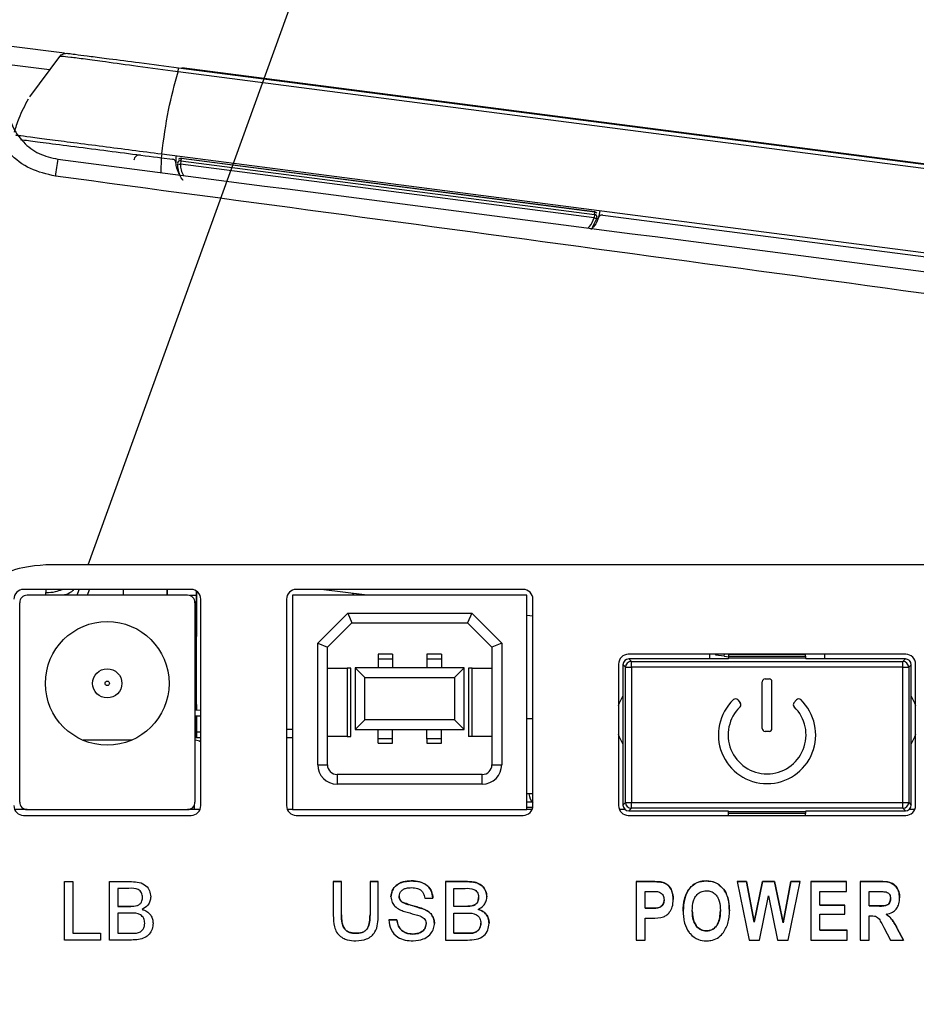
# Model space of a CAD drawing. Units: millimetres. Extents: x 0 to 414, y 0 to 297.
# Drawn here: x 144 to 148, y 213 to 218 of the extents above; entities that cross this region are included whole.
import ezdxf

# ---------------------------------------------------------------- set-up
doc = ezdxf.new("R2010")
doc.units = ezdxf.units.MM

msp = doc.modelspace()

# ---------------------------------------------------------------- linework, layer by layer
at = {"color": 7, "linetype": 'Continuous', "lineweight": 30}
for p, q in [((144.1789, 214.997), (145.5987, 218.9233)), ((143.7717, 217.6622), (144.058, 217.6251)), ((144.0319, 217.6069), (143.8778, 217.3996)), ((149.8484, 216.8528), (144.6405, 217.528)), ((144.6433, 217.5492), (149.8512, 216.8741)), ((144.6607, 217.55), (155.0424, 216.2041)), ((144.5566, 217.1067), (149.7933, 216.4278)), ((144.5562, 217.0866), (144.5588, 217.1064)), ((144.5562, 217.0866), (144.6122, 217.0793)), ((144.6387, 217.0657), (144.6377, 217.0587)), ((144.6545, 217.0716), (144.6523, 217.0545)), ((144.6561, 217.0834), (144.6545, 217.0716)), ((144.6545, 217.0716), (146.7786, 216.7962)), ((144.6561, 217.0834), (144.6561, 217.0834)), ((146.7801, 216.808), (144.6561, 217.0834)), ((144.6585, 217.0852), (146.7782, 216.8104)), ((146.7764, 216.7792), (144.6523, 217.0545)), ((146.7786, 216.7962), (146.7801, 216.808)), ((146.7801, 216.808), (146.7801, 216.808)), ((146.7905, 216.8017), (146.7872, 216.8058)), ((146.791, 216.777), (146.7664, 216.7284)), ((146.7786, 216.7962), (146.7764, 216.7792)), ((146.7915, 216.7795), (146.7924, 216.7865)), ((146.8215, 216.7929), (155.0253, 215.7293)), ((149.8113, 214.997), (144.0832, 214.997)), ((144.7074, 214.8709), (143.8474, 214.8709)), ((144.6893, 214.8409), (143.8655, 214.8409)), ((143.9625, 214.8409), (143.963, 214.8709)), ((144.1225, 214.8409), (144.1333, 214.8709)), ((144.1756, 214.8409), (144.1865, 214.8709)), ((144.3598, 214.8409), (144.3598, 214.8709)), ((144.3598, 214.8495), (144.3598, 214.867)), ((144.3598, 214.8409), (144.3598, 214.8495)), ((144.5848, 214.8409), (144.5848, 214.8709)), ((144.5848, 214.8709), (144.5848, 214.8409)), ((144.5848, 214.8409), (144.5848, 214.8709)), ((144.7348, 214.8392), (144.7003, 214.8392)), ((144.7348, 214.8392), (144.7348, 214.8627)), ((144.7348, 214.8627), (144.7348, 214.8392)), ((144.7348, 214.8392), (144.7349, 214.8392)), ((144.7349, 214.2505), (144.7349, 214.8626)), ((144.7349, 214.8626), (144.7349, 214.7123)), ((144.7349, 214.8392), (144.7349, 214.8626)), ((145.2279, 214.8409), (145.2279, 213.7409)), ((146.4319, 214.8409), (145.2279, 214.8409)), ((146.4124, 214.8709), (145.2474, 214.8709)), ((145.6123, 214.8409), (145.3761, 214.8709)), ((145.545, 214.8409), (145.5388, 214.8502)), ((146.4319, 213.7409), (146.4319, 214.8409)), ((143.8274, 213.779), (143.8274, 214.8028)), ((144.7271, 214.8077), (144.7349, 214.8077)), ((144.7274, 214.8028), (144.7274, 213.779)), ((144.7574, 213.7609), (144.7574, 214.8209)), ((145.1974, 214.8209), (145.1974, 213.7609)), ((146.4624, 213.7609), (146.4624, 214.8209)), ((144.7349, 214.7427), (144.7274, 214.7427)), ((144.7349, 214.7396), (144.7274, 214.7402)), ((144.7349, 214.7123), (144.7349, 214.7344)), ((144.7349, 214.7344), (144.7349, 214.6344)), ((145.3574, 214.5946), (145.5117, 214.7489)), ((145.5117, 214.7489), (146.1481, 214.7489)), ((145.5117, 214.7489), (145.5324, 214.6989)), ((146.1481, 214.7489), (146.1274, 214.6989)), ((146.1481, 214.7489), (146.3024, 214.5946)), ((146.4624, 214.7329), (146.4319, 214.7367)), ((144.7349, 214.7123), (144.7274, 214.7123)), ((145.4074, 214.5739), (145.5324, 214.6989)), ((145.5324, 214.6989), (146.1274, 214.6989)), ((146.1274, 214.6989), (146.2524, 214.5739)), ((144.7274, 214.6564), (144.7349, 214.6564)), ((144.7349, 214.6564), (144.7349, 214.6292)), ((144.7349, 214.6564), (144.7349, 214.6344)), ((144.7274, 214.6292), (144.7349, 214.6292)), ((145.3574, 213.9709), (145.3574, 214.5946)), ((145.3574, 214.5946), (145.4074, 214.5739)), ((146.3024, 214.5946), (146.2524, 214.5739)), ((146.3024, 214.5946), (146.3024, 213.9709)), ((145.4074, 214.4659), (145.4074, 214.5739)), ((145.7424, 214.5389), (145.6674, 214.5389)), ((145.6674, 214.5389), (145.6674, 214.5152)), ((145.7424, 214.5389), (145.7424, 214.5152)), ((145.9924, 214.5389), (145.9174, 214.5389)), ((145.9174, 214.5389), (145.9174, 214.5152)), ((145.9924, 214.5389), (145.9924, 214.5152)), ((146.2524, 214.5739), (146.2524, 214.4659)), ((148.3774, 214.5379), (146.9524, 214.5379)), ((147.3699, 214.5379), (147.3699, 214.514)), ((147.4016, 214.5329), (147.4022, 214.5379)), ((147.4443, 214.5275), (147.4016, 214.5329)), ((147.4443, 214.5275), (147.4456, 214.5379)), ((147.8618, 214.5369), (147.4681, 214.5369)), ((147.4681, 214.5279), (147.4681, 214.5369)), ((147.8618, 214.5279), (147.8618, 214.5369)), ((147.9599, 214.5379), (147.9599, 214.514)), ((145.6674, 214.5152), (145.6674, 214.4689)), ((145.6674, 214.5152), (145.7424, 214.5152)), ((145.7424, 214.5152), (145.7424, 214.4689)), ((145.9174, 214.5152), (145.9924, 214.5152)), ((145.9174, 214.5152), (145.9174, 214.4689)), ((145.9924, 214.5152), (145.9924, 214.4689)), ((146.9024, 214.4879), (146.9024, 213.7609)), ((146.9379, 214.4711), (146.9249, 214.4841)), ((146.9249, 214.4841), (146.9249, 213.764)), ((146.9549, 214.514), (146.9679, 214.5011)), ((147.4649, 214.514), (146.9549, 214.514)), ((146.9679, 214.4711), (146.9679, 214.5011)), ((146.9679, 214.5011), (148.362, 214.5011)), ((147.4443, 214.5275), (147.4681, 214.5245)), ((147.4649, 214.514), (147.4678, 214.5179)), ((147.4678, 214.5179), (147.4681, 214.5279)), ((147.862, 214.5179), (147.4678, 214.5179)), ((147.4681, 214.5279), (147.8618, 214.5279)), ((147.8618, 214.5279), (147.862, 214.5179)), ((147.8649, 214.514), (147.862, 214.5179)), ((147.8678, 214.514), (147.8646, 214.5144)), ((148.3749, 214.514), (147.8649, 214.514)), ((148.362, 214.5011), (148.3749, 214.514)), ((148.362, 214.4711), (148.362, 214.5011)), ((148.4049, 214.4841), (148.392, 214.4711)), ((148.4049, 213.764), (148.4049, 214.4841)), ((148.4274, 213.7609), (148.4274, 214.4879)), ((145.4074, 214.1159), (145.4074, 214.4659)), ((145.4074, 214.4659), (145.5084, 214.4659)), ((145.5084, 214.4659), (145.5084, 214.1159)), ((145.5274, 214.4659), (145.5084, 214.4659)), ((145.5274, 214.1159), (145.5274, 214.4659)), ((145.5499, 214.4689), (145.5499, 214.1509)), ((145.5999, 214.4189), (145.5499, 214.4689)), ((146.1099, 214.4689), (145.5499, 214.4689)), ((146.0599, 214.4189), (146.1099, 214.4689)), ((146.1099, 214.1509), (146.1099, 214.4689)), ((146.1324, 214.4659), (146.1324, 214.1159)), ((146.1515, 214.4659), (146.1324, 214.4659)), ((146.1515, 214.1159), (146.1515, 214.4659)), ((146.1515, 214.4659), (146.2524, 214.4659)), ((146.2524, 214.4659), (146.2524, 214.1159)), ((146.9379, 213.777), (146.9379, 214.4711)), ((146.9379, 214.4711), (146.9679, 214.4711)), ((146.9679, 214.4711), (146.9679, 213.777)), ((148.362, 214.4711), (146.9679, 214.4711)), ((148.362, 213.777), (148.362, 214.4711)), ((148.362, 214.4711), (148.392, 214.4711)), ((148.392, 214.4711), (148.392, 213.777)), ((145.5999, 214.2009), (145.5999, 214.4189)), ((145.5999, 214.4189), (146.0599, 214.4189)), ((146.0599, 214.4189), (146.0599, 214.2009)), ((147.6399, 214.1569), (147.6399, 214.3969)), ((147.6549, 214.4119), (147.6749, 214.4119)), ((147.6899, 214.1569), (147.6899, 214.3969)), ((144.7274, 214.2792), (144.7349, 214.2792)), ((144.7274, 214.2777), (144.7349, 214.2777)), ((144.7349, 214.2792), (144.7349, 214.2505)), ((147.5142, 214.3037), (147.5271, 214.2883)), ((147.8028, 214.2883), (147.8157, 214.3037)), ((144.7574, 214.2508), (144.7274, 214.25)), ((144.7349, 214.1392), (144.7349, 214.2204)), ((144.7349, 214.2204), (144.7349, 214.1392)), ((145.5499, 214.1509), (145.5999, 214.2009)), ((146.0599, 214.2009), (145.5999, 214.2009)), ((146.0599, 214.2009), (146.1099, 214.1509)), ((146.4319, 214.2079), (146.4624, 214.2079)), ((144.7349, 214.1509), (144.7274, 214.1509)), ((144.7349, 214.1392), (144.7574, 214.1392)), ((144.7349, 214.1109), (144.7349, 214.1392)), ((144.7349, 214.1109), (144.7349, 214.1392)), ((144.7349, 214.1392), (144.7349, 214.1392)), ((144.7349, 214.1392), (144.7349, 214.1109)), ((144.7349, 214.1392), (144.7349, 214.1109)), ((145.2279, 214.1509), (145.1974, 214.1509)), ((145.5499, 214.1509), (146.1099, 214.1509)), ((145.6674, 214.1045), (145.6674, 214.1509)), ((145.7424, 214.1045), (145.7424, 214.1509)), ((145.9174, 214.1045), (145.9174, 214.1509)), ((145.9924, 214.1045), (145.9924, 214.1509)), ((147.6749, 214.1419), (147.6549, 214.1419)), ((144.4014, 214.0965), (144.153, 214.0965)), ((144.153, 214.0963), (144.153, 214.0965)), ((144.7274, 214.1109), (144.7574, 214.1109)), ((144.73, 214.0965), (144.7274, 214.0965)), ((145.1974, 214.1109), (145.2279, 214.1109)), ((145.4074, 213.9709), (145.4074, 214.1159)), ((145.5084, 214.1159), (145.4074, 214.1159)), ((145.5084, 214.1159), (145.5274, 214.1159)), ((145.7424, 214.1045), (145.6674, 214.1045)), ((145.6674, 214.0809), (145.6674, 214.1045)), ((145.6674, 214.0809), (145.7424, 214.0809)), ((145.7424, 214.0809), (145.7424, 214.1045)), ((145.9924, 214.1045), (145.9174, 214.1045)), ((145.9174, 214.1045), (145.9174, 214.0809)), ((145.9174, 214.0809), (145.9924, 214.0809)), ((145.9924, 214.0809), (145.9924, 214.1045)), ((146.1515, 214.1159), (146.1324, 214.1159)), ((146.2524, 214.1159), (146.1515, 214.1159)), ((146.2524, 214.1159), (146.2524, 213.9709)), ((145.3574, 213.9709), (145.4074, 213.9709)), ((146.2524, 213.9709), (146.3024, 213.9709)), ((145.4574, 213.9209), (145.4574, 213.8709)), ((146.2024, 213.9209), (145.4574, 213.9209)), ((146.2024, 213.8709), (146.2024, 213.9209)), ((146.2024, 213.8709), (145.4574, 213.8709)), ((146.4624, 213.8209), (146.4319, 213.8209)), ((146.9249, 213.764), (146.9379, 213.777)), ((146.9379, 213.777), (146.9679, 213.777)), ((146.9679, 213.747), (146.9679, 213.777)), ((146.9679, 213.777), (148.362, 213.777)), ((148.362, 213.747), (148.362, 213.777)), ((148.362, 213.777), (148.392, 213.777)), ((148.392, 213.777), (148.4049, 213.764)), ((143.8655, 213.7409), (143.8016, 213.7409)), ((143.8655, 213.7409), (144.6893, 213.7409)), ((144.7533, 213.7409), (144.6893, 213.7409)), ((144.7249, 213.7409), (144.7249, 213.7653)), ((145.2279, 213.7409), (145.2016, 213.7409)), ((145.2279, 213.7409), (146.4319, 213.7409)), ((146.4613, 213.7504), (146.4319, 213.7504)), ((146.4583, 213.7409), (146.4319, 213.7409)), ((146.9359, 213.7409), (146.9066, 213.7409)), ((146.9679, 213.747), (146.9549, 213.734)), ((146.9549, 213.734), (147.4649, 213.734)), ((148.362, 213.747), (146.9679, 213.747)), ((147.467, 213.7312), (147.4649, 213.734)), ((147.467, 213.7312), (147.8628, 213.7312)), ((147.4673, 213.7212), (147.467, 213.7312)), ((147.8626, 213.7212), (147.4673, 213.7212)), ((147.4673, 213.7109), (147.4673, 213.7212)), ((147.8628, 213.7312), (147.8626, 213.7212)), ((147.8626, 213.7109), (147.8626, 213.7212)), ((147.8628, 213.7312), (147.8649, 213.734)), ((147.8649, 213.734), (148.3749, 213.734)), ((148.3749, 213.734), (148.362, 213.747)), ((148.4233, 213.7409), (148.394, 213.7409)), ((143.8474, 213.7109), (144.7074, 213.7109)), ((145.2474, 213.7109), (146.4124, 213.7109)), ((146.9524, 213.7109), (148.3774, 213.7109)), ((144.0582, 213.3708), (144.1005, 213.3708)), ((144.0582, 213.3707), (144.0582, 213.3708)), ((144.0582, 213.3707), (144.1005, 213.3707)), ((144.0582, 213.0707), (144.0582, 213.3707)), ((144.1005, 213.3707), (144.1005, 213.3708)), ((144.1005, 213.3707), (144.1005, 213.1053)), ((144.289, 213.3708), (144.4013, 213.3708)), ((144.289, 213.3707), (144.289, 213.3708)), ((144.289, 213.3707), (144.4013, 213.3707)), ((144.289, 213.0707), (144.289, 213.3707)), ((144.4013, 213.3707), (144.4013, 213.3708)), ((145.4376, 213.3708), (145.4799, 213.3708)), ((145.4376, 213.3707), (145.4376, 213.3708)), ((145.4376, 213.3707), (145.4376, 213.1981)), ((145.4799, 213.3707), (145.4376, 213.3707)), ((145.4799, 213.3707), (145.4799, 213.3708)), ((145.4799, 213.2001), (145.4799, 213.3707)), ((145.6261, 213.3708), (145.6684, 213.3708)), ((145.6261, 213.3707), (145.6261, 213.3708)), ((145.6684, 213.3707), (145.6261, 213.3707)), ((145.6261, 213.3707), (145.6261, 213.2001)), ((145.6684, 213.3707), (145.6684, 213.3708)), ((145.6684, 213.1981), (145.6684, 213.3707)), ((145.8379, 213.3745), (145.8379, 213.3746)), ((146.0145, 213.3708), (146.1269, 213.3708)), ((146.0145, 213.3707), (146.0145, 213.3708)), ((146.0145, 213.3707), (146.0145, 213.0707)), ((146.1269, 213.3707), (146.0145, 213.3707)), ((146.1269, 213.3707), (146.1269, 213.3708)), ((146.9922, 213.3708), (147.073, 213.3708)), ((146.9922, 213.3707), (146.9922, 213.3708)), ((146.9922, 213.3707), (146.9922, 213.0707)), ((147.073, 213.3707), (146.9922, 213.3707)), ((147.073, 213.3707), (147.073, 213.3708)), ((147.1321, 213.3664), (147.1321, 213.3664)), ((147.3529, 213.3746), (147.3529, 213.3747)), ((147.511, 213.3708), (147.5586, 213.3708)), ((147.511, 213.3707), (147.511, 213.3708)), ((147.511, 213.3707), (147.5734, 213.0707)), ((147.5586, 213.3707), (147.511, 213.3707)), ((147.5586, 213.3708), (147.5987, 213.1632)), ((147.5586, 213.3707), (147.5586, 213.3708)), ((147.5987, 213.1631), (147.5586, 213.3707)), ((147.5987, 213.1632), (147.6418, 213.3708)), ((147.6418, 213.3707), (147.5987, 213.1631)), ((147.6418, 213.3708), (147.7038, 213.3708)), ((147.6418, 213.3707), (147.6418, 213.3708)), ((147.7038, 213.3707), (147.6418, 213.3707)), ((147.7038, 213.3708), (147.7467, 213.1593)), ((147.7038, 213.3707), (147.7038, 213.3708)), ((147.7467, 213.1592), (147.7038, 213.3707)), ((147.7467, 213.1593), (147.7869, 213.3708)), ((147.7869, 213.3707), (147.7467, 213.1592)), ((147.773, 213.0707), (147.8344, 213.3707)), ((147.7869, 213.3708), (147.8344, 213.3708)), ((147.7869, 213.3707), (147.7869, 213.3708)), ((147.8344, 213.3707), (147.7869, 213.3707)), ((147.8344, 213.3707), (147.8344, 213.3708)), ((147.8893, 213.3708), (148.0724, 213.3708)), ((147.8893, 213.3707), (147.8893, 213.3708)), ((148.0724, 213.3707), (147.8893, 213.3707)), ((147.8893, 213.3707), (147.8893, 213.0707)), ((148.0724, 213.3707), (148.0724, 213.3708)), ((148.0724, 213.32), (148.0724, 213.3707)), ((148.1429, 213.3708), (148.2482, 213.3708)), ((148.1429, 213.3707), (148.1429, 213.3708)), ((148.1429, 213.3707), (148.1429, 213.0707)), ((148.2482, 213.3707), (148.1429, 213.3707)), ((148.2482, 213.3707), (148.2482, 213.3708)), ((144.3884, 213.3361), (144.3313, 213.3361)), ((144.3313, 213.3361), (144.3313, 213.2438)), ((146.0569, 213.3361), (146.114, 213.3361)), ((146.0569, 213.2438), (146.0569, 213.3361)), ((147.039, 213.2343), (147.039, 213.32)), ((147.039, 213.32), (147.0658, 213.32)), ((147.936, 213.32), (148.0724, 213.32)), ((147.936, 213.2499), (147.936, 213.32)), ((148.1896, 213.32), (148.2318, 213.32)), ((148.1896, 213.246), (148.1896, 213.32)), ((144.5005, 213.2929), (144.5005, 213.293)), ((145.7338, 213.2924), (145.7338, 213.2925)), ((145.7868, 213.2686), (145.7868, 213.2687)), ((145.9069, 213.2861), (145.9492, 213.2861)), ((145.9492, 213.2861), (145.9492, 213.2862)), ((146.2261, 213.2929), (146.2261, 213.293)), ((147.1831, 213.2781), (147.1831, 213.2782)), ((147.6258, 213.0707), (147.6727, 213.2969)), ((147.6727, 213.2969), (147.7186, 213.0707)), ((148.3454, 213.2867), (148.3454, 213.2868)), ((144.3313, 213.2439), (144.3931, 213.2439)), ((144.3313, 213.2438), (144.3931, 213.2438)), ((144.3931, 213.2438), (144.3931, 213.2439)), ((144.4292, 213.2473), (144.4292, 213.2474)), ((145.9048, 213.2284), (145.9048, 213.2285)), ((146.0569, 213.2439), (146.1187, 213.2439)), ((146.1187, 213.2438), (146.0569, 213.2438)), ((146.1187, 213.2438), (146.1187, 213.2439)), ((146.1547, 213.2473), (146.1547, 213.2474)), ((147.039, 213.2344), (147.0695, 213.2344)), ((147.0695, 213.2343), (147.039, 213.2343)), ((147.0695, 213.2343), (147.0695, 213.2344)), ((147.2341, 213.2189), (147.2341, 213.219)), ((147.4717, 213.2207), (147.4717, 213.2208)), ((147.936, 213.25), (148.0646, 213.25)), ((148.0646, 213.2499), (147.936, 213.2499)), ((148.0646, 213.2499), (148.0646, 213.25)), ((148.0646, 213.2032), (148.0646, 213.2499)), ((148.1896, 213.2461), (148.2296, 213.2461)), ((148.2296, 213.246), (148.1896, 213.246)), ((148.2296, 213.246), (148.2296, 213.2461)), ((144.3974, 213.2092), (144.3313, 213.2092)), ((144.3313, 213.2092), (144.3313, 213.1053)), ((145.7222, 213.1746), (145.7645, 213.1746)), ((145.7222, 213.1745), (145.7222, 213.1746)), ((145.7645, 213.1745), (145.7222, 213.1745)), ((145.7645, 213.1745), (145.7645, 213.1746)), ((146.0569, 213.2092), (146.123, 213.2092)), ((146.0569, 213.1053), (146.0569, 213.2092)), ((147.039, 213.1837), (147.0727, 213.1837)), ((147.039, 213.0707), (147.039, 213.1837)), ((147.936, 213.2032), (148.0646, 213.2032)), ((147.936, 213.1214), (147.936, 213.2032)), ((148.1896, 213.1954), (148.1997, 213.1954)), ((148.1896, 213.0707), (148.1896, 213.1954)), ((144.512, 213.1566), (144.512, 213.1567)), ((145.9569, 213.1559), (145.9569, 213.156)), ((146.2376, 213.1566), (146.2376, 213.1567)), ((147.3532, 213.1175), (147.3532, 213.1176)), ((147.5987, 213.1631), (147.5987, 213.1632)), ((147.7467, 213.1592), (147.7467, 213.1593)), ((147.936, 213.1214), (148.0763, 213.1214)), ((148.0763, 213.1214), (147.936, 213.1214)), ((148.0763, 213.0707), (148.0763, 213.1214)), ((148.0763, 213.1214), (148.0763, 213.1214)), ((148.2645, 213.1356), (148.2992, 213.0707)), ((148.3336, 213.1295), (148.3649, 213.0708)), ((148.3649, 213.0707), (148.3336, 213.1295)), ((148.3336, 213.1295), (148.3336, 213.1295)), ((144.2428, 213.0707), (144.0582, 213.0707)), ((144.1005, 213.1054), (144.2428, 213.1054)), ((144.1005, 213.1053), (144.2428, 213.1053)), ((144.2428, 213.1053), (144.2428, 213.1054)), ((144.2428, 213.1053), (144.2428, 213.0707)), ((144.4016, 213.0707), (144.289, 213.0707)), ((144.3313, 213.1054), (144.4022, 213.1054)), ((144.3313, 213.1053), (144.4022, 213.1053)), ((144.4022, 213.1053), (144.4022, 213.1054)), ((144.4279, 213.1068), (144.4279, 213.1069)), ((145.5504, 213.1053), (145.5504, 213.1054)), ((145.846, 213.1015), (145.846, 213.1016)), ((146.0145, 213.0707), (146.1272, 213.0707)), ((146.0569, 213.1054), (146.1278, 213.1054)), ((146.1278, 213.1053), (146.0569, 213.1053)), ((146.1278, 213.1053), (146.1278, 213.1054)), ((146.1535, 213.1068), (146.1535, 213.1069)), ((146.9922, 213.0707), (147.039, 213.0707)), ((147.5734, 213.0707), (147.6258, 213.0707)), ((147.7186, 213.0707), (147.773, 213.0707)), ((147.8893, 213.0707), (148.0763, 213.0707)), ((148.1429, 213.0707), (148.1896, 213.0707)), ((148.2992, 213.0707), (148.3649, 213.0707)), ((148.3649, 213.0707), (148.3649, 213.0708))]:
    msp.add_line(p, q, dxfattribs=at)
at = {"color": 8, "linetype": 'Continuous', "lineweight": 30}
for p, q in [((143.9806, 217.5378), (143.7751, 217.5644)), ((144.5546, 217.0107), (144.5562, 217.0866)), ((146.4319, 213.7804), (146.4574, 213.7804))]:
    msp.add_line(p, q, dxfattribs=at)
at = {"color": 7, "linetype": 'Continuous', "lineweight": 30, "flags": 128}
for points in [[(146.9024, 214.2756), (146.9074, 214.2889), (146.9249, 214.3228)], [(148.4049, 214.3228), (148.4224, 214.2889), (148.4274, 214.2756)], [(144.7574, 214.2208), (144.7422, 214.2207), (144.7274, 214.2199)], [(146.9249, 214.0789), (146.9074, 214.1128), (146.9024, 214.1261)], [(148.4274, 214.1261), (148.4224, 214.1128), (148.4049, 214.0789)]]:
    msp.add_lwpolyline(points, dxfattribs=at)
at = {"color": 7, "linetype": 'Continuous', "lineweight": 30}
for radius in [0.3175, 0.075, 0.0115]:
    msp.add_circle((144.277, 214.3886), radius, dxfattribs=at)
for centre, radius, start, end in [((147.2338, 215.2109), 5.03, 77.4972, 154.9381), ((147.2338, 215.2352), 4.83, 77.4972, 150.249), ((145.3327, 216.8416), 1.3308, 169.6991, 173.4854), ((144.4436, 217.0709), 0.03, 82.6133, 172.6133), ((144.8041, 217.0746), 0.175, 172.6133, 184.4503), ((146.6348, 216.8373), 0.175, 340.7763, 352.6133), ((143.8474, 214.8209), 0.05, 90, 180), ((143.8655, 214.8028), 0.0381, 90, 180), ((144.6893, 214.8028), 0.0381, 0, 90), ((144.7074, 214.8209), 0.05, 0, 90), ((145.2474, 214.8209), 0.05, 90, 180), ((146.4124, 214.8209), 0.05, 0, 90), ((146.9524, 214.4879), 0.05, 90, 180), ((148.3774, 214.4879), 0.05, 0, 90), ((146.9679, 214.4711), 0.03, 90.0817, 179.9183), ((148.3619, 214.4711), 0.03, 0.0817, 89.9183), ((147.6549, 214.3969), 0.015, 90, 180), ((147.6749, 214.3969), 0.015, 0, 90), ((147.6649, 214.124), 0.25, 133.6597, 46.3403), ((147.5027, 214.294), 0.015, 40, 133.6597), ((147.5156, 214.2787), 0.015, 314.0006, 40), ((147.8143, 214.2787), 0.015, 140, 225.9994), ((147.8272, 214.294), 0.015, 46.3403, 140), ((147.6649, 214.124), 0.2, 134.0006, 45.9994), ((147.6549, 214.1569), 0.015, 180, 270), ((147.6749, 214.1569), 0.015, 270, 0), ((144.73, 214.0507), 0.0457, 53.0862, 90), ((145.4574, 213.9709), 0.1, 180, 270), ((145.4574, 213.9709), 0.05, 180, 270), ((146.2024, 213.9709), 0.1, 270, 0), ((146.2024, 213.9709), 0.05, 270, 0), ((143.8655, 213.779), 0.0381, 180, 270), ((144.6893, 213.779), 0.0381, 270, 0), ((146.5319, 213.8309), 0.09, 186.3794, 219.4913), ((146.9679, 213.777), 0.03, 180.0817, 269.9183), ((148.3619, 213.777), 0.03, 270.0817, 359.9183), ((143.8474, 213.7609), 0.05, 180, 270), ((144.7074, 213.7609), 0.05, 270, 0), ((145.2474, 213.7609), 0.05, 180, 270), ((146.4124, 213.7609), 0.05, 270, 0), ((146.9524, 213.7609), 0.05, 180, 270), ((148.3774, 213.7609), 0.05, 270, 0)]:
    msp.add_arc(centre, radius, start, end, dxfattribs=at)
at = {"color": 8, "linetype": 'Continuous', "lineweight": 30}
for centre, radius, start, end in [((144.6526, 217.0567), 0.015, 82.4389, 172.4729), ((144.6489, 217.121), 0.0666, 262.9678, 272.9546), ((146.7966, 216.8426), 0.0666, 252.272, 262.2588), ((146.7767, 216.7814), 0.015, 352.7536, 82.7877), ((147.2338, 215.21), 5.35, 207.4852, 231.2671)]:
    msp.add_arc(centre, radius, start, end, dxfattribs=at)
at = {"color": 7, "linetype": 'Continuous', "lineweight": 30}
for centre, major_axis, ratio, start_param, end_param in [((144.8021, 217.0594), (0.1488, -0.0193), 0.200244, 2.90306, 2.97453), ((146.6328, 216.8221), (0.1488, -0.0193), 0.200244, 0.167062, 0.238533), ((146.9549, 214.484), (-0.0212, 0.0212), 0.998783, 5.498396, 7.067974), ((148.3749, 214.484), (0.0212, 0.0212), 0.998783, 5.498396, 7.067974), ((146.9549, 213.7641), (-0.0212, -0.0212), 0.998783, 5.498396, 7.067974), ((148.3749, 213.7641), (0.0212, -0.0212), 0.998783, 5.498396, 7.067974)]:
    msp.add_ellipse(centre, major_axis=major_axis, ratio=ratio, start_param=start_param, end_param=end_param, dxfattribs=at)
for points in [[(144.0319, 217.6069), (144.0348, 217.6097), (144.0406, 217.6152), (144.0515, 217.6206), (144.0633, 217.6236), (144.0713, 217.6231), (144.0753, 217.6228)], [(144.6405, 217.528), (144.6409, 217.5311), (144.6417, 217.5373), (144.6426, 217.544), (144.6431, 217.5484), (144.6432, 217.5489), (144.6433, 217.5492)]]:
    msp.add_open_spline(points, degree=3, dxfattribs=at)
for points, knots in [([(144.0753, 217.6228), (144.0753, 217.6228), (144.0753, 217.6229), (144.1166, 217.6175), (144.1889, 217.6081), (144.2979, 217.594), (144.4547, 217.5737), (144.5759, 217.558), (144.6433, 217.5492)], [0, 0, 0, 0, 0.219239, 0.368298, 0.48949, 0.610706, 0.783671, 1, 1, 1, 1]), ([(144.6405, 217.528), (144.6405, 217.528), (144.5714, 217.537), (144.444, 217.554), (144.2781, 217.5773), (144.1594, 217.5937), (144.0793, 217.6036), (144.0329, 217.6077), (144.0319, 217.6069), (144.0319, 217.6069), (144.0319, 217.6069)], [0, 0, 0, 0, 0.000006, 0.208613, 0.383229, 0.5094, 0.636063, 0.787807, 0.999994, 1, 1, 1, 1]), ([(144.5566, 217.1067), (144.5671, 217.1835), (144.5881, 217.3359), (144.6231, 217.4643), (144.6405, 217.528)], [0, 0, 0, 0, 0.503613, 1, 1, 1, 1]), ([(144.0105, 216.9926), (143.9666, 217.0027), (143.8789, 217.0229), (143.7694, 217.106), (143.6923, 217.2175), (143.6655, 217.3139), (143.6626, 217.367), (143.6621, 217.3753)], [0, 0, 0, 0, 0.237844, 0.47565, 0.714477, 0.95505, 1, 1, 1, 1]), ([(143.7621, 217.3666), (143.7624, 217.3604), (143.7646, 217.3206), (143.7847, 217.2484), (143.8425, 217.1647), (143.9246, 217.1024), (143.9904, 217.0872), (144.0233, 217.0796)], [0, 0, 0, 0, 0.045068, 0.286187, 0.525214, 0.76277, 1, 1, 1, 1]), ([(143.8709, 217.3874), (143.8535, 217.3549), (143.8245, 217.3007), (143.806, 217.2413), (143.7986, 217.2175)], [0, 0, 0, 0, 0.600891, 1, 1, 1, 1]), ([(143.8064, 217.2039), (143.8078, 217.2038), (143.8105, 217.2034), (143.8768, 217.1948), (143.9758, 217.182), (144.1057, 217.1651), (144.3006, 217.1399), (144.455, 217.1199), (144.5566, 217.1067)], [0, 0, 0, 0, 0.154995, 0.297661, 0.436094, 0.571064, 0.718034, 1, 1, 1, 1]), ([(143.8323, 217.1804), (143.8579, 217.1771), (143.9089, 217.1705), (144.0493, 217.1523), (144.2121, 217.1312), (144.3863, 217.1086), (144.4995, 217.0939), (144.5562, 217.0866)], [0, 0, 0, 0, 0.198879, 0.397146, 0.607687, 0.803251, 1, 1, 1, 1]), ([(144.0233, 217.0796), (145.2818, 216.9164), (147.7987, 216.5901), (152.2935, 216.0074), (155.5296, 215.5879), (157.5071, 215.3315)], [0, 0, 0, 0, 0.279996, 0.560002, 1, 1, 1, 1]), ([(144.6296, 217.061), (144.6292, 217.0633), (144.6284, 217.0677), (144.6245, 217.0734), (144.619, 217.0777), (144.6145, 217.0788), (144.6122, 217.0793)], [0, 0, 0, 0, 0.248022, 0.496076, 0.743387, 1, 1, 1, 1]), ([(144.6491, 216.9985), (144.6432, 217.0098), (144.633, 217.0295), (144.6306, 217.0517), (144.6296, 217.061)], [0, 0, 0, 0, 0.577506, 1, 1, 1, 1]), ([(144.6665, 216.9714), (144.6658, 216.9721), (144.6524, 216.986), (144.6422, 217.0164), (144.6389, 217.0454), (144.6376, 217.0562)], [0, 0, 0, 0, 0.030167, 0.63843, 1, 1, 1, 1]), ([(144.6444, 217.0799), (144.645, 217.0804), (144.647, 217.0819), (144.651, 217.0835), (144.6544, 217.0834), (144.6561, 217.0834)], [0, 0, 0, 0, 0.196854, 0.598426, 1, 1, 1, 1]), ([(144.6487, 217.0829), (144.6497, 217.0835), (144.6521, 217.085), (144.6556, 217.0854), (144.6579, 217.0852), (144.6585, 217.0852)], [0, 0, 0, 0, 0.338504, 0.826518, 1, 1, 1, 1]), ([(144.6523, 217.0545), (144.6531, 217.0443), (144.6546, 217.0235), (144.664, 217.0052), (144.6688, 216.9959)], [0, 0, 0, 0, 0.494273, 1, 1, 1, 1]), ([(157.4814, 215.1576), (156.2236, 215.3245), (153.7078, 215.6583), (149.2206, 216.2926), (145.9867, 216.7271), (144.0105, 216.9926)], [0, 0, 0, 0, 0.279996, 0.560002, 1, 1, 1, 1]), ([(146.7782, 216.8104), (146.7799, 216.81), (146.7831, 216.8092), (146.7862, 216.8073), (146.7872, 216.8058), (146.7872, 216.8057)], [0, 0, 0, 0, 0.48778, 0.975555, 1, 1, 1, 1]), ([(146.7801, 216.808), (146.781, 216.8079), (146.7835, 216.8074), (146.7873, 216.8054), (146.7895, 216.8029), (146.7905, 216.8017)], [0, 0, 0, 0, 0.209642, 0.611141, 1, 1, 1, 1]), ([(146.7463, 216.7266), (146.7489, 216.729), (146.7639, 216.7428), (146.7707, 216.7627), (146.7764, 216.7792)], [0, 0, 0, 0, 0.1740029, 1, 1, 1, 1]), ([(146.8, 216.7796), (146.7956, 216.7685), (146.7865, 216.7453), (146.7692, 216.7275), (146.7602, 216.7184)], [0, 0, 0, 0, 0.481789, 1, 1, 1, 1]), ([(146.8215, 216.7929), (146.8192, 216.793), (146.8147, 216.7931), (146.8084, 216.7905), (146.803, 216.786), (146.801, 216.7818), (146.8, 216.7796)], [0, 0, 0, 0, 0.246389, 0.49277, 0.73936, 1, 1, 1, 1]), ([(144.0832, 214.997), (144.0025, 214.998), (143.8691, 214.9995), (143.6926, 214.9336), (143.573, 214.8302), (143.4915, 214.6848), (143.4629, 214.5763), (143.4471, 214.5164)], [0, 0, 0, 0, 0.269045, 0.444788, 0.62097, 0.790812, 1, 1, 1, 1]), ([(144.1045, 214.8709), (144.1043, 214.8705), (144.1026, 214.8664), (144.0953, 214.8603), (144.0785, 214.8474), (144.0615, 214.8436), (144.049, 214.8409)], [0, 0, 0, 0, 0.0170035, 0.2083658, 0.4195507, 1, 1, 1, 1]), ([(144.4013, 213.3708), (144.4146, 213.3703), (144.4411, 213.3695), (144.4758, 213.353), (144.4964, 213.3242), (144.4991, 213.3034), (144.5005, 213.293)], [0, 0, 0, 0, 0.281158, 0.560054, 0.780077, 1, 1, 1, 1]), ([(144.4013, 213.3707), (144.4146, 213.3702), (144.4411, 213.3694), (144.4758, 213.3529), (144.4964, 213.3241), (144.4991, 213.3033), (144.5005, 213.2929)], [0, 0, 0, 0, 0.281158, 0.560054, 0.780077, 1, 1, 1, 1]), ([(145.7338, 213.2925), (145.736, 213.3063), (145.7405, 213.3341), (145.78, 213.3692), (145.8159, 213.3726), (145.8379, 213.3746)], [0, 0, 0, 0, 0.279755, 0.559362, 1, 1, 1, 1]), ([(145.8379, 213.3745), (145.8241, 213.3735), (145.7964, 213.3716), (145.7606, 213.3544), (145.7379, 213.3251), (145.7352, 213.3033), (145.7338, 213.2924)], [0, 0, 0, 0, 0.280862, 0.56046, 0.780235, 1, 1, 1, 1]), ([(145.8379, 213.3746), (145.8528, 213.3737), (145.8824, 213.3718), (145.9209, 213.353), (145.9443, 213.3211), (145.9475, 213.2978), (145.9492, 213.2862)], [0, 0, 0, 0, 0.28081, 0.560169, 0.779876, 1, 1, 1, 1]), ([(145.9492, 213.2861), (145.9471, 213.2995), (145.9436, 213.322), (145.924, 213.3479), (145.8969, 213.3655), (145.8668, 213.3736), (145.8454, 213.3743), (145.8379, 213.3745)], [0, 0, 0, 0, 0.252341, 0.423971, 0.595719, 0.857565, 1, 1, 1, 1]), ([(146.1269, 213.3708), (146.1402, 213.3703), (146.1667, 213.3695), (146.2014, 213.353), (146.2219, 213.3242), (146.2247, 213.3034), (146.2261, 213.293)], [0, 0, 0, 0, 0.281158, 0.560054, 0.780077, 1, 1, 1, 1]), ([(146.2261, 213.2929), (146.225, 213.3021), (146.2228, 213.3206), (146.208, 213.3445), (146.185, 213.3621), (146.1565, 213.3698), (146.1365, 213.3704), (146.1269, 213.3707)], [0, 0, 0, 0, 0.194484, 0.389566, 0.575474, 0.796965, 1, 1, 1, 1]), ([(147.073, 213.3708), (147.0841, 213.3708), (147.104, 213.3709), (147.1235, 213.3678), (147.1321, 213.3664)], [0, 0, 0, 0, 0.56044, 1, 1, 1, 1]), ([(147.1321, 213.3664), (147.1272, 213.3673), (147.1175, 213.3693), (147.0977, 213.3704), (147.0829, 213.3706), (147.073, 213.3707)], [0, 0, 0, 0, 0.251748, 0.502408, 1, 1, 1, 1]), ([(147.1321, 213.3664), (147.1413, 213.3619), (147.1597, 213.3527), (147.1799, 213.3205), (147.1819, 213.2942), (147.1831, 213.2782)], [0, 0, 0, 0, 0.2792575, 0.559719, 1, 1, 1, 1]), ([(147.1831, 213.2781), (147.1821, 213.2932), (147.1806, 213.3172), (147.1645, 213.3446), (147.1487, 213.3598), (147.1369, 213.3644), (147.1321, 213.3664)], [0, 0, 0, 0, 0.410479, 0.652545, 0.857048, 1, 1, 1, 1]), ([(147.2341, 213.219), (147.235, 213.2397), (147.2369, 213.281), (147.2612, 213.3347), (147.3038, 213.3703), (147.3365, 213.3732), (147.3529, 213.3747)], [0, 0, 0, 0, 0.281135, 0.560924, 0.780128, 1, 1, 1, 1]), ([(147.3529, 213.3746), (147.3391, 213.3735), (147.3144, 213.3717), (147.2827, 213.3538), (147.2575, 213.325), (147.2369, 213.2794), (147.2351, 213.241), (147.2341, 213.2189)], [0, 0, 0, 0, 0.186234, 0.333703, 0.481087, 0.701322, 1, 1, 1, 1]), ([(147.3529, 213.3747), (147.3666, 213.3735), (147.394, 213.3711), (147.4292, 213.3481), (147.4659, 213.3002), (147.4693, 213.2535), (147.4717, 213.2208)], [0, 0, 0, 0, 0.187063, 0.373935, 0.561115, 1, 1, 1, 1]), ([(147.4717, 213.2207), (147.4708, 213.2412), (147.4688, 213.2821), (147.4437, 213.3348), (147.4014, 213.3694), (147.3691, 213.3729), (147.3529, 213.3746)], [0, 0, 0, 0, 0.281059, 0.560529, 0.780234, 1, 1, 1, 1]), ([(148.2482, 213.3708), (148.2621, 213.3709), (148.2898, 213.3711), (148.3263, 213.3524), (148.3431, 213.3194), (148.3447, 213.2977), (148.3454, 213.2868)], [0, 0, 0, 0, 0.281901, 0.558445, 0.778913, 1, 1, 1, 1]), ([(148.3454, 213.2867), (148.3446, 213.2986), (148.3431, 213.3191), (148.33, 213.3434), (148.3142, 213.3595), (148.2863, 213.3704), (148.2638, 213.3706), (148.2482, 213.3707)], [0, 0, 0, 0, 0.239693, 0.408479, 0.547442, 0.687305, 1, 1, 1, 1]), ([(144.4582, 213.2892), (144.4573, 213.2973), (144.456, 213.3096), (144.4468, 213.3234), (144.4264, 213.3375), (144.4053, 213.3367), (144.3884, 213.3361)], [0, 0, 0, 0, 0.249557, 0.374997, 0.50026, 1, 1, 1, 1]), ([(145.7761, 213.2951), (145.7765, 213.2998), (145.7774, 213.3093), (145.7855, 213.3221), (145.7974, 213.3322), (145.8162, 213.3389), (145.8306, 213.3395), (145.8396, 213.3399)], [0, 0, 0, 0, 0.160765, 0.322904, 0.50666, 0.689673, 1, 1, 1, 1]), ([(145.8396, 213.3399), (145.85, 213.3394), (145.8662, 213.3385), (145.8864, 213.3288), (145.8982, 213.3159), (145.9046, 213.3009), (145.9061, 213.2908), (145.9069, 213.2861)], [0, 0, 0, 0, 0.320229, 0.50064, 0.682233, 0.852073, 1, 1, 1, 1]), ([(146.114, 213.3361), (146.1296, 213.3365), (146.1494, 213.3371), (146.1701, 213.3256), (146.1785, 213.3148), (146.1832, 213.3021), (146.1836, 213.2929), (146.1838, 213.2892)], [0, 0, 0, 0, 0.468966, 0.592221, 0.715693, 0.886162, 1, 1, 1, 1]), ([(147.0658, 213.32), (147.0823, 213.3211), (147.1029, 213.3224), (147.1236, 213.31), (147.134, 213.2975), (147.1354, 213.2854), (147.1364, 213.2774)], [0, 0, 0, 0, 0.500752, 0.625933, 0.751387, 1, 1, 1, 1]), ([(147.2808, 213.2209), (147.2816, 213.2382), (147.2827, 213.2639), (147.2967, 213.2956), (147.3144, 213.3138), (147.3348, 213.3229), (147.348, 213.3236), (147.3532, 213.3239)], [0, 0, 0, 0, 0.362843, 0.541253, 0.720687, 0.890062, 1, 1, 1, 1]), ([(147.3532, 213.3239), (147.3612, 213.3233), (147.3772, 213.3219), (147.3969, 213.3093), (147.4115, 213.2917), (147.4232, 213.2625), (147.4243, 213.2382), (147.425, 213.2219)], [0, 0, 0, 0, 0.168726, 0.339414, 0.483534, 0.65317, 1, 1, 1, 1]), ([(148.2318, 213.32), (148.2355, 213.32), (148.2428, 213.32), (148.2574, 213.3199), (148.2683, 213.3187), (148.2756, 213.3178)], [0, 0, 0, 0, 0.250476, 0.500972, 1, 1, 1, 1]), ([(148.2756, 213.3178), (148.2799, 213.316), (148.2873, 213.3129), (148.2946, 213.3041), (148.2982, 213.2944), (148.2985, 213.2875), (148.2987, 213.2838)], [0, 0, 0, 0, 0.313931, 0.53303, 0.752395, 1, 1, 1, 1]), ([(144.4292, 213.2474), (144.434, 213.2493), (144.4435, 213.2532), (144.4561, 213.2677), (144.4574, 213.2811), (144.4582, 213.2893)], [0, 0, 0, 0, 0.280872, 0.560989, 1, 1, 1, 1]), ([(144.4292, 213.2473), (144.434, 213.2492), (144.4435, 213.2531), (144.4561, 213.2676), (144.4574, 213.281), (144.4582, 213.2892)], [0, 0, 0, 0, 0.280872, 0.560989, 1, 1, 1, 1]), ([(144.5005, 213.2929), (144.4997, 213.2852), (144.4979, 213.2697), (144.4835, 213.2449), (144.4661, 213.2346), (144.4555, 213.2284)], [0, 0, 0, 0, 0.2803, 0.56074, 1, 1, 1, 1]), ([(145.7338, 213.2924), (145.7349, 213.2827), (145.737, 213.2646), (145.7541, 213.2415), (145.7697, 213.2324), (145.7781, 213.2275)], [0, 0, 0, 0, 0.349025, 0.649702, 1, 1, 1, 1]), ([(145.7761, 213.2952), (145.7766, 213.2896), (145.7775, 213.2796), (145.784, 213.2721), (145.7868, 213.2687)], [0, 0, 0, 0, 0.559617, 1, 1, 1, 1]), ([(145.7868, 213.2686), (145.7833, 213.273), (145.777, 213.2808), (145.7764, 213.2908), (145.7761, 213.2951)], [0, 0, 0, 0, 0.559022, 1, 1, 1, 1]), ([(145.7868, 213.2687), (145.8085, 213.2605), (145.8474, 213.2457), (145.8872, 213.2338), (145.9048, 213.2285)], [0, 0, 0, 0, 0.558382, 1, 1, 1, 1]), ([(145.9048, 213.2284), (145.8949, 213.232), (145.8752, 213.2392), (145.8402, 213.2481), (145.8089, 213.2543), (145.7914, 213.2657), (145.7868, 213.2686)], [0, 0, 0, 0, 0.251731, 0.503008, 0.869562, 1, 1, 1, 1]), ([(146.1547, 213.2474), (146.1595, 213.2493), (146.1691, 213.2532), (146.1817, 213.2677), (146.183, 213.2811), (146.1838, 213.2893)], [0, 0, 0, 0, 0.280872, 0.560989, 1, 1, 1, 1]), ([(146.1838, 213.2892), (146.1833, 213.2827), (146.1825, 213.2721), (146.1749, 213.2593), (146.1656, 213.2514), (146.1582, 213.2486), (146.1547, 213.2473)], [0, 0, 0, 0, 0.348622, 0.572791, 0.79731, 1, 1, 1, 1]), ([(146.1811, 213.2284), (146.1908, 213.2339), (146.2072, 213.2433), (146.2218, 213.2662), (146.2257, 213.2827), (146.226, 213.2916), (146.2261, 213.2929)], [0, 0, 0, 0, 0.397703, 0.675287, 0.952868, 1, 1, 1, 1]), ([(147.0695, 213.2344), (147.0854, 213.2337), (147.1053, 213.2328), (147.1245, 213.2459), (147.1342, 213.2581), (147.1355, 213.2697), (147.1364, 213.2775)], [0, 0, 0, 0, 0.49995, 0.6254, 0.750923, 1, 1, 1, 1]), ([(147.1364, 213.2774), (147.1358, 213.2711), (147.1349, 213.2605), (147.1266, 213.2479), (147.1165, 213.2396), (147.0969, 213.2341), (147.0811, 213.2342), (147.0695, 213.2343)], [0, 0, 0, 0, 0.2029942, 0.3430045, 0.4829924, 0.620136, 1, 1, 1, 1]), ([(147.0727, 213.1837), (147.0935, 213.1835), (147.1211, 213.1832), (147.1516, 213.1993), (147.1674, 213.2167), (147.181, 213.2431), (147.1823, 213.2655), (147.1831, 213.2781)], [0, 0, 0, 0, 0.362135, 0.482231, 0.601958, 0.777774, 1, 1, 1, 1]), ([(148.2296, 213.2461), (148.2452, 213.2451), (148.2646, 213.2438), (148.2861, 213.2529), (148.294, 213.2615), (148.2981, 213.2724), (148.2985, 213.2801), (148.2987, 213.2839)], [0, 0, 0, 0, 0.500629, 0.625296, 0.750039, 0.874899, 1, 1, 1, 1]), ([(148.2987, 213.2838), (148.2983, 213.2776), (148.2976, 213.2681), (148.2905, 213.2571), (148.2825, 213.2507), (148.262, 213.2448), (148.2441, 213.2455), (148.2296, 213.246)], [0, 0, 0, 0, 0.1990342, 0.3083836, 0.4176638, 0.5287237, 1, 1, 1, 1]), ([(148.2766, 213.2029), (148.2881, 213.2058), (148.3072, 213.2107), (148.3285, 213.229), (148.3416, 213.2519), (148.3451, 213.2722), (148.3454, 213.2846), (148.3454, 213.2867)], [0, 0, 0, 0, 0.29334, 0.49097, 0.688646, 0.946598, 1, 1, 1, 1]), ([(144.3931, 213.2439), (144.3999, 213.2439), (144.4121, 213.2439), (144.4239, 213.2463), (144.4292, 213.2474)], [0, 0, 0, 0, 0.560393, 1, 1, 1, 1]), ([(144.3931, 213.2438), (144.3999, 213.2438), (144.4121, 213.2438), (144.4239, 213.2462), (144.4292, 213.2473)], [0, 0, 0, 0, 0.560393, 1, 1, 1, 1]), ([(144.4555, 213.2285), (144.4642, 213.2253), (144.4816, 213.219), (144.5001, 213.2002), (144.5106, 213.1785), (144.5115, 213.164), (144.512, 213.1567)], [0, 0, 0, 0, 0.280211, 0.55967, 0.779709, 1, 1, 1, 1]), ([(144.4555, 213.2284), (144.4642, 213.2252), (144.4816, 213.2189), (144.5001, 213.2001), (144.5106, 213.1784), (144.5115, 213.1639), (144.512, 213.1566)], [0, 0, 0, 0, 0.280211, 0.55967, 0.779709, 1, 1, 1, 1]), ([(145.7781, 213.2275), (145.7865, 213.224), (145.8035, 213.2168), (145.8389, 213.2076), (145.8651, 213.1996), (145.8826, 213.1943)], [0, 0, 0, 0, 0.251153, 0.501573, 1, 1, 1, 1]), ([(145.9048, 213.2285), (145.9127, 213.2244), (145.9286, 213.2164), (145.9459, 213.198), (145.9554, 213.1769), (145.9564, 213.1629), (145.9569, 213.156)], [0, 0, 0, 0, 0.2802585, 0.5596944, 0.7798144, 1, 1, 1, 1]), ([(145.9569, 213.1559), (145.956, 213.1651), (145.9543, 213.1837), (145.9381, 213.2083), (145.9196, 213.2214), (145.9077, 213.227), (145.9048, 213.2284)], [0, 0, 0, 0, 0.291082, 0.585305, 0.897874, 1, 1, 1, 1]), ([(146.1187, 213.2439), (146.1255, 213.2439), (146.1376, 213.2439), (146.1495, 213.2463), (146.1547, 213.2474)], [0, 0, 0, 0, 0.560393, 1, 1, 1, 1]), ([(146.1547, 213.2473), (146.1518, 213.2466), (146.1459, 213.2451), (146.1338, 213.244), (146.1247, 213.2439), (146.1187, 213.2438)], [0, 0, 0, 0, 0.251087, 0.501663, 1, 1, 1, 1]), ([(146.1811, 213.2285), (146.1898, 213.2253), (146.2072, 213.219), (146.2257, 213.2002), (146.2361, 213.1785), (146.2371, 213.164), (146.2376, 213.1567)], [0, 0, 0, 0, 0.280211, 0.55967, 0.779709, 1, 1, 1, 1]), ([(146.2376, 213.1566), (146.2368, 213.1656), (146.2353, 213.1836), (146.2211, 213.2059), (146.2021, 213.2211), (146.1879, 213.226), (146.1811, 213.2284)], [0, 0, 0, 0, 0.270721, 0.544108, 0.77915, 1, 1, 1, 1]), ([(147.2341, 213.2189), (147.2344, 213.2086), (147.235, 213.188), (147.2421, 213.1502), (147.255, 213.1216), (147.2676, 213.1056), (147.2692, 213.1036)], [0, 0, 0, 0, 0.2515339, 0.5035371, 0.9367804, 1, 1, 1, 1]), ([(147.2808, 213.221), (147.2813, 213.2077), (147.2823, 213.1813), (147.2963, 213.1465), (147.3219, 213.1219), (147.3428, 213.119), (147.3532, 213.1176)], [0, 0, 0, 0, 0.2812677, 0.5609921, 0.7807544, 1, 1, 1, 1]), ([(147.3532, 213.1175), (147.3456, 213.1182), (147.3304, 213.1196), (147.3097, 213.1329), (147.2924, 213.1542), (147.2822, 213.1851), (147.2813, 213.2084), (147.2808, 213.2209)], [0, 0, 0, 0, 0.160213, 0.321754, 0.506467, 0.734309, 1, 1, 1, 1]), ([(147.3532, 213.1176), (147.3592, 213.118), (147.3711, 213.1188), (147.3929, 213.1288), (147.4219, 213.1611), (147.4237, 213.1977), (147.425, 213.222)], [0, 0, 0, 0, 0.12573, 0.25137, 0.500976, 1, 1, 1, 1]), ([(147.425, 213.2219), (147.4243, 213.2049), (147.4232, 213.1791), (147.4093, 213.1468), (147.3922, 213.1288), (147.3723, 213.1188), (147.3594, 213.1179), (147.3532, 213.1175)], [0, 0, 0, 0, 0.356233, 0.541822, 0.728561, 0.870095, 1, 1, 1, 1]), ([(147.4367, 213.104), (147.4472, 213.1208), (147.4634, 213.1468), (147.4707, 213.188), (147.4714, 213.2097), (147.4717, 213.2207)], [0, 0, 0, 0, 0.4736277, 0.7339743, 1, 1, 1, 1]), ([(144.4697, 213.1572), (144.4688, 213.1658), (144.4674, 213.1787), (144.4576, 213.1929), (144.4373, 213.209), (144.4151, 213.2091), (144.3974, 213.2092)], [0, 0, 0, 0, 0.249845, 0.375521, 0.501147, 1, 1, 1, 1]), ([(145.4376, 213.1981), (145.4382, 213.1783), (145.4392, 213.1483), (145.4532, 213.1102), (145.4732, 213.0879), (145.5037, 213.0718), (145.5314, 213.0672), (145.55, 213.0669), (145.5537, 213.0669)], [0, 0, 0, 0, 0.292143, 0.440997, 0.591074, 0.725111, 0.944394, 1, 1, 1, 1]), ([(145.4799, 213.2002), (145.4801, 213.1875), (145.4803, 213.1622), (145.4913, 213.1266), (145.5203, 213.1076), (145.5404, 213.1061), (145.5504, 213.1054)], [0, 0, 0, 0, 0.28175, 0.560119, 0.779429, 1, 1, 1, 1]), ([(145.5504, 213.1053), (145.5392, 213.1062), (145.5216, 213.1076), (145.5011, 213.1204), (145.4883, 213.1363), (145.4805, 213.1638), (145.4801, 213.1857), (145.4799, 213.2001)], [0, 0, 0, 0, 0.243427, 0.381427, 0.52001, 0.683415, 1, 1, 1, 1]), ([(145.5504, 213.1054), (145.5623, 213.106), (145.5802, 213.1069), (145.6019, 213.1173), (145.6183, 213.1351), (145.625, 213.165), (145.6257, 213.1884), (145.6261, 213.2002)], [0, 0, 0, 0, 0.249959, 0.375014, 0.499745, 0.749231, 1, 1, 1, 1]), ([(145.6261, 213.2001), (145.6257, 213.1883), (145.625, 213.1649), (145.6183, 213.135), (145.6019, 213.1172), (145.5802, 213.1069), (145.5623, 213.1059), (145.5504, 213.1053)], [0, 0, 0, 0, 0.250769, 0.500255, 0.624986, 0.750041, 1, 1, 1, 1]), ([(145.5537, 213.0669), (145.5727, 213.0681), (145.6104, 213.0706), (145.654, 213.1065), (145.6671, 213.154), (145.668, 213.1834), (145.6684, 213.1981)], [0, 0, 0, 0, 0.280363, 0.558322, 0.778545, 1, 1, 1, 1]), ([(145.7222, 213.1745), (145.7247, 213.1571), (145.7295, 213.1224), (145.7642, 213.0845), (145.8068, 213.0687), (145.8342, 213.0675), (145.8479, 213.0669)], [0, 0, 0, 0, 0.279647, 0.558345, 0.77882, 1, 1, 1, 1]), ([(145.7645, 213.1746), (145.7663, 213.1632), (145.7697, 213.1404), (145.7919, 213.1155), (145.8191, 213.1034), (145.8371, 213.1022), (145.846, 213.1016)], [0, 0, 0, 0, 0.280591, 0.558657, 0.779198, 1, 1, 1, 1]), ([(145.846, 213.1015), (145.8346, 213.1025), (145.8119, 213.1045), (145.7834, 213.1217), (145.7685, 213.1479), (145.7659, 213.1656), (145.7645, 213.1745)], [0, 0, 0, 0, 0.280213, 0.559561, 0.779228, 1, 1, 1, 1]), ([(145.8826, 213.1943), (145.8905, 213.1906), (145.9022, 213.185), (145.9117, 213.1708), (145.9143, 213.1611), (145.9145, 213.1554), (145.9145, 213.1538)], [0, 0, 0, 0, 0.465521, 0.68927, 0.912646, 1, 1, 1, 1]), ([(146.123, 213.2092), (146.1407, 213.2091), (146.1629, 213.209), (146.1832, 213.1929), (146.193, 213.1787), (146.1944, 213.1658), (146.1953, 213.1572)], [0, 0, 0, 0, 0.498853, 0.624479, 0.750155, 1, 1, 1, 1]), ([(148.1997, 213.1954), (148.2055, 213.1953), (148.2149, 213.1952), (148.2276, 213.1911), (148.2394, 213.1807), (148.2506, 213.1611), (148.2595, 213.1447), (148.2645, 213.1356)], [0, 0, 0, 0, 0.182495, 0.296382, 0.410193, 0.671189, 1, 1, 1, 1]), ([(148.2766, 213.203), (148.2851, 213.1965), (148.2992, 213.1858), (148.3132, 213.1655), (148.3237, 213.1478), (148.3303, 213.1356), (148.3336, 213.1295)], [0, 0, 0, 0, 0.339558, 0.559596, 0.77979, 1, 1, 1, 1]), ([(148.3336, 213.1295), (148.3285, 213.1388), (148.32, 213.1542), (148.307, 213.175), (148.2933, 213.1906), (148.2822, 213.1988), (148.2766, 213.2029)], [0, 0, 0, 0, 0.34017, 0.560228, 0.780031, 1, 1, 1, 1]), ([(144.512, 213.1566), (144.5111, 213.1467), (144.5092, 213.1269), (144.4946, 213.1002), (144.4597, 213.0729), (144.4256, 213.0716), (144.4016, 213.0707)], [0, 0, 0, 0, 0.187191, 0.374375, 0.560776, 1, 1, 1, 1]), ([(144.4279, 213.1069), (144.4345, 213.1085), (144.4477, 213.1117), (144.4616, 213.1254), (144.4687, 213.1414), (144.4694, 213.152), (144.4697, 213.1573)], [0, 0, 0, 0, 0.280336, 0.559112, 0.779397, 1, 1, 1, 1]), ([(144.4279, 213.1068), (144.4345, 213.1084), (144.4477, 213.1116), (144.4616, 213.1253), (144.4687, 213.1414), (144.4694, 213.1519), (144.4697, 213.1572)], [0, 0, 0, 0, 0.280336, 0.559112, 0.779397, 1, 1, 1, 1]), ([(145.846, 213.1016), (145.855, 213.1021), (145.873, 213.1033), (145.8962, 213.1143), (145.9115, 213.1328), (145.9135, 213.1469), (145.9145, 213.1539)], [0, 0, 0, 0, 0.280854, 0.560725, 0.780456, 1, 1, 1, 1]), ([(145.9145, 213.1538), (145.9129, 213.1449), (145.9097, 213.1269), (145.8834, 213.105), (145.8602, 213.1028), (145.846, 213.1015)], [0, 0, 0, 0, 0.27951, 0.559449, 1, 1, 1, 1]), ([(145.8479, 213.0669), (145.8656, 213.0685), (145.8938, 213.071), (145.928, 213.0909), (145.9478, 213.115), (145.9561, 213.1383), (145.9567, 213.1519), (145.9569, 213.1559)], [0, 0, 0, 0, 0.336257, 0.537251, 0.739578, 0.92434, 1, 1, 1, 1]), ([(146.1272, 213.0707), (146.142, 213.0712), (146.1716, 213.0721), (146.2115, 213.0886), (146.2337, 213.1217), (146.2363, 213.145), (146.2376, 213.1566)], [0, 0, 0, 0, 0.28125, 0.560131, 0.779972, 1, 1, 1, 1]), ([(146.1535, 213.1069), (146.1601, 213.1085), (146.1733, 213.1117), (146.1872, 213.1254), (146.1943, 213.1414), (146.195, 213.152), (146.1953, 213.1573)], [0, 0, 0, 0, 0.2803363, 0.5591122, 0.7793972, 1, 1, 1, 1]), ([(146.1953, 213.1572), (146.1945, 213.1492), (146.1932, 213.136), (146.183, 213.1205), (146.17, 213.1107), (146.1593, 213.1081), (146.1535, 213.1068)], [0, 0, 0, 0, 0.334105, 0.543349, 0.754209, 1, 1, 1, 1]), ([(144.4022, 213.1054), (144.4071, 213.1054), (144.4156, 213.1054), (144.4242, 213.1064), (144.4279, 213.1069)], [0, 0, 0, 0, 0.560099, 1, 1, 1, 1]), ([(144.4022, 213.1053), (144.4071, 213.1053), (144.4156, 213.1053), (144.4242, 213.1063), (144.4279, 213.1068)], [0, 0, 0, 0, 0.560099, 1, 1, 1, 1]), ([(146.1278, 213.1054), (146.1326, 213.1054), (146.1412, 213.1054), (146.1497, 213.1064), (146.1535, 213.1069)], [0, 0, 0, 0, 0.560099, 1, 1, 1, 1]), ([(146.1535, 213.1068), (146.1514, 213.1065), (146.1471, 213.1059), (146.1385, 213.1054), (146.1321, 213.1054), (146.1278, 213.1053)], [0, 0, 0, 0, 0.250264, 0.5006, 1, 1, 1, 1]), ([(147.2692, 213.1036), (147.2826, 213.0915), (147.3068, 213.0698), (147.3389, 213.0677), (147.3531, 213.0668)], [0, 0, 0, 0, 0.558267, 1, 1, 1, 1]), ([(147.3531, 213.0668), (147.361, 213.0672), (147.3807, 213.0681), (147.4115, 213.0788), (147.4283, 213.0956), (147.4367, 213.104)], [0, 0, 0, 0, 0.252105, 0.626753, 1, 1, 1, 1])]:
    msp.add_open_spline(points, degree=3, knots=knots, dxfattribs=at)
at = {"color": 8, "linetype": 'Continuous', "lineweight": 30}
msp.add_open_spline([(143.9627, 214.8553), (143.9791, 214.8557), (144.0077, 214.8563), (144.0344, 214.8665), (144.0459, 214.8709)], degree=3, knots=[0, 0, 0, 0, 0.570011, 1, 1, 1, 1], dxfattribs=at)

doc.saveas('drawing.dxf')
